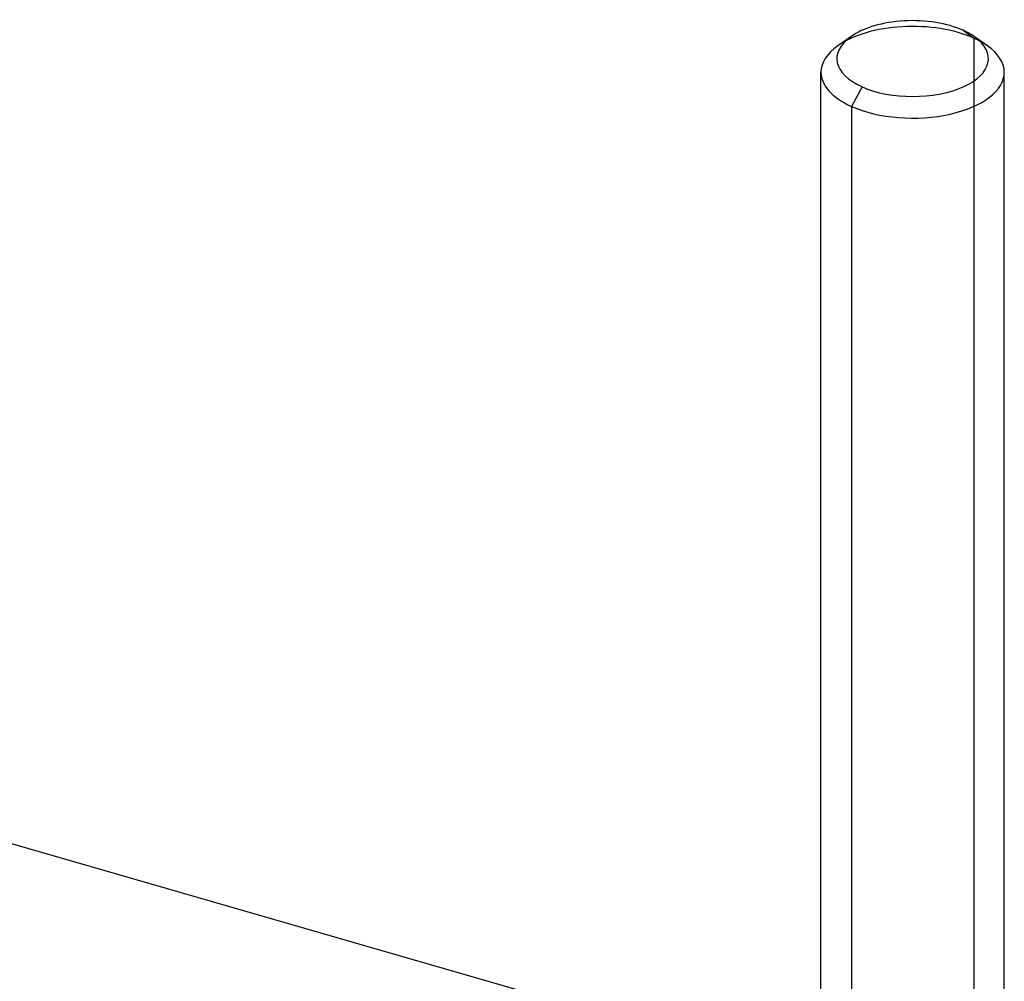
# Model space of a CAD drawing. Units: millimetres. Extents: x -71 to 79, y -40 to 105.
# Drawn here: x 4 to 47, y 41 to 83 of the extents above; entities that cross this region are included whole.
import ezdxf

# ---------------------------------------------------------------- set-up
doc = ezdxf.new("R2010")
doc.units = ezdxf.units.MM
doc.layers.add('MAIN-1', color=7, linetype='Continuous')
doc.layers.add('MAIN-2', color=7, linetype='Continuous')

msp = doc.modelspace()

# ---------------------------------------------------------------- linework, layer by layer
at = {"layer": 'MAIN-1'}
for p, q in [((40.576, 82.118), (40.012, 81.719)), ((46.544, 81.719), (45.98, 82.118)), ((39.278, 34.397), (39.278, 80.565)), ((47.278, 34.397), (47.278, 80.565)), ((41.071, 79.93), (40.61, 79.074)), ((40.61, 79.074), (40.61, 32.907)), ((-22.668, 54.589), (34.911, 37.967))]:
    msp.add_line(p, q, dxfattribs=at)
for centre, major_axis, start_param, end_param in [((43.278, 81.163), (-3.309, 0), -2.300911, -0.615572), ((43.278, 81.163), (-3.309, 0), -0.615572, 0.840682), ((43.278, 81.163), (-3.309, 0), 0.840682, 3.757151), ((43.278, 81.163), (-3.309, 0), -2.526034, -2.300911), ((43.278, 80.565), (-4, 0), -0.615572, -0.000112), ((43.278, 80.565), (-4, 0), 3.141481, 3.757151), ((43.278, 80.565), (-4, 0), -0.000112, 0.840682), ((43.278, 80.565), (-4, 0), 0.840682, 3.141481)]:
    msp.add_ellipse(centre, major_axis=major_axis, ratio=0.5, start_param=start_param, end_param=end_param, dxfattribs=at)
at = {"layer": 'MAIN-2'}
for p, q in [((45.485, 82.396), (45.946, 82.055)), ((45.946, 82.055), (45.946, -21.27))]:
    msp.add_line(p, q, dxfattribs=at)
for start_param, end_param in [(-2.300911, -0.615572), (-2.526034, -2.300911)]:
    msp.add_ellipse((43.278, 80.565), major_axis=(-4, 0), ratio=0.5, start_param=start_param, end_param=end_param, dxfattribs=at)

doc.saveas('drawing.dxf')
